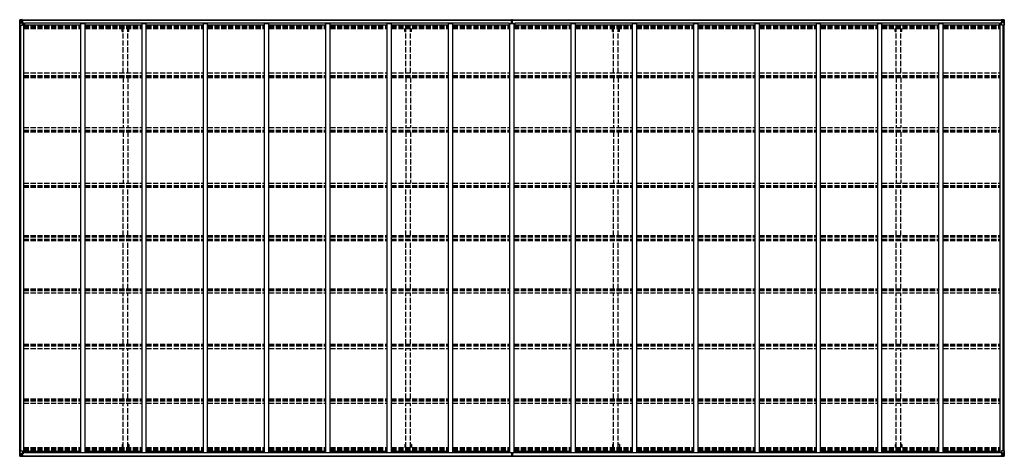
# Model space of a CAD drawing. Units: millimetres. Extents: x 0 to 33640, y 0 to 23760.
# Drawn here: x 12664 to 24164, y 8751 to 13853 of the extents above; entities that cross this region are included whole.
import ezdxf

# ---------------------------------------------------------------- set-up
doc = ezdxf.new("R2010")
doc.units = ezdxf.units.MM
doc.linetypes.add('YHIDDEN_1', pattern=[4, 3, -1])
doc.layers.add('YKK_13', color=4, linetype='Continuous', lineweight=30)
doc.layers.add('YKK_A1', color=4, linetype='Continuous', lineweight=30)

msp = doc.modelspace()

# ---------------------------------------------------------------- linework, layer by layer
at = {"layer": 'YKK_13', "linetype": 'Continuous'}
for p, q in [((12664, 13850), (12664, 13789)), ((12664, 13850), (12664, 13850)), ((12665, 13851), (12674, 13852)), ((12665, 13851), (12665, 13851)), ((12665, 13851), (12665, 13851)), ((12674, 13851), (12666, 13851)), ((12667, 13850), (12667, 13850)), ((12667, 13789), (12667, 13850)), ((12667, 13816), (12672, 13828)), ((12667, 13816), (12674, 13816)), ((12671, 13846), (12668, 13850)), ((12672, 13843), (12674, 13843)), ((12672, 13830), (12672, 13843)), ((12674, 13829), (12672, 13830)), ((12674, 13852), (12686, 13852)), ((12686, 13852), (12674, 13851)), ((12674, 13843), (12686, 13843)), ((12674, 13829), (12686, 13829)), ((12674, 13829), (12674, 13829)), ((12674, 13816), (12698, 13816)), ((12677, 13837), (12677, 13838)), ((12677, 13838), (12678, 13838)), ((12678, 13837), (12677, 13837)), ((12679, 13839), (12679, 13840)), ((12679, 13840), (12680, 13840)), ((12679, 13835), (12679, 13836)), ((12680, 13835), (12679, 13835)), ((12680, 13840), (12680, 13839)), ((12680, 13836), (12680, 13835)), ((12681, 13838), (12682, 13838)), ((12682, 13837), (12681, 13837)), ((12682, 13838), (12682, 13837)), ((12685, 13843), (12686, 13843)), ((12693, 13853), (12686, 13852)), ((12686, 13851), (12693, 13852)), ((12686, 13826), (12686, 13852)), ((12688, 13847), (12686, 13847)), ((12688, 13843), (12686, 13843)), ((12688, 13829), (12686, 13829)), ((12687, 13826), (12697, 13824)), ((12687, 13825), (12687, 13826)), ((12697, 13824), (12687, 13825)), ((12693, 13851), (12688, 13851)), ((12688, 13851), (12688, 13826)), ((12693, 13851), (12688, 13851)), ((12696, 13847), (12688, 13847)), ((12688, 13847), (12688, 13845)), ((12696, 13847), (12688, 13847)), ((12688, 13846), (12688, 13846)), ((12688, 13846), (12696, 13846)), ((12688, 13845), (12688, 13845)), ((12688, 13845), (12688, 13845)), ((12703, 13845), (12688, 13845)), ((12688, 13845), (12688, 13845)), ((12698, 13845), (12688, 13845)), ((12688, 13845), (12692, 13845)), ((12692, 13841), (12688, 13841)), ((12692, 13833), (12688, 13833)), ((12692, 13825), (12692, 13845)), ((12693, 13852), (12693, 13853)), ((12693, 13851), (12693, 13852)), ((12693, 13851), (12693, 13851)), ((12693, 13851), (12693, 13850)), ((12696, 13846), (12696, 13848)), ((12697, 13824), (12697, 13824)), ((12698, 13850), (12700, 13850)), ((12698, 13850), (12698, 13850)), ((12698, 13850), (12698, 13850)), ((12698, 13847), (12703, 13847)), ((12698, 13845), (12698, 13847)), ((12698, 13845), (12698, 13845)), ((12698, 13845), (12704, 13845)), ((12698, 13824), (12702, 13824)), ((12698, 13790), (12698, 13823)), ((12702, 13822), (12698, 13822)), ((12703, 13812), (12698, 13812)), ((12702, 13824), (12702, 13822)), ((12703, 13824), (12702, 13824)), ((12702, 13822), (12703, 13822)), ((12703, 13848), (12703, 13847)), ((12703, 13847), (12704, 13847)), ((12703, 13808), (12703, 13824)), ((12704, 13847), (12704, 13848)), ((12704, 13847), (12704, 13845)), ((12704, 13845), (12704, 13845)), ((24124, 13847), (24124, 13848)), ((24125, 13847), (24124, 13847)), ((24124, 13847), (24124, 13845)), ((24130, 13845), (24124, 13845)), ((24124, 13845), (24124, 13845)), ((24125, 13848), (24125, 13847)), ((24130, 13847), (24125, 13847)), ((24125, 13845), (24140, 13845)), ((24126, 13824), (24127, 13824)), ((24126, 13808), (24126, 13824)), ((24127, 13822), (24126, 13822)), ((24126, 13812), (24130, 13812)), ((24127, 13824), (24127, 13822)), ((24131, 13824), (24127, 13824)), ((24127, 13822), (24130, 13822)), ((24130, 13850), (24129, 13850)), ((24130, 13850), (24131, 13850)), ((24130, 13845), (24130, 13847)), ((24130, 13845), (24140, 13845)), ((24130, 13845), (24130, 13845)), ((24130, 13790), (24130, 13823)), ((24154, 13816), (24130, 13816)), ((24131, 13850), (24131, 13850)), ((24141, 13826), (24131, 13824)), ((24131, 13824), (24141, 13825)), ((24131, 13824), (24131, 13824)), ((24132, 13846), (24132, 13848)), ((24132, 13847), (24140, 13847)), ((24132, 13847), (24140, 13847)), ((24140, 13846), (24132, 13846)), ((24136, 13853), (24142, 13852)), ((24136, 13852), (24136, 13853)), ((24142, 13851), (24136, 13852)), ((24136, 13851), (24136, 13852)), ((24136, 13851), (24141, 13851)), ((24136, 13851), (24141, 13851)), ((24136, 13851), (24136, 13851)), ((24136, 13851), (24136, 13850)), ((24137, 13825), (24137, 13845)), ((24140, 13845), (24137, 13845)), ((24137, 13841), (24141, 13841)), ((24137, 13833), (24141, 13833)), ((24140, 13847), (24140, 13845)), ((24140, 13846), (24141, 13846)), ((24140, 13845), (24140, 13845)), ((24140, 13845), (24140, 13845)), ((24140, 13845), (24140, 13845)), ((24141, 13851), (24141, 13826)), ((24141, 13847), (24142, 13847)), ((24141, 13843), (24142, 13843)), ((24141, 13829), (24142, 13829)), ((24141, 13825), (24141, 13826)), ((24142, 13826), (24142, 13852)), ((24154, 13852), (24142, 13852)), ((24142, 13852), (24154, 13851)), ((24143, 13843), (24142, 13843)), ((24154, 13843), (24142, 13843)), ((24154, 13829), (24142, 13829)), ((24148, 13838), (24147, 13838)), ((24147, 13838), (24147, 13837)), ((24147, 13837), (24148, 13837)), ((24150, 13840), (24149, 13840)), ((24149, 13840), (24149, 13839)), ((24149, 13836), (24149, 13835)), ((24149, 13835), (24150, 13835)), ((24150, 13839), (24150, 13840)), ((24150, 13835), (24150, 13836)), ((24152, 13838), (24151, 13838)), ((24151, 13837), (24152, 13837)), ((24152, 13837), (24152, 13838)), ((24163, 13851), (24154, 13852)), ((24154, 13851), (24162, 13851)), ((24156, 13843), (24154, 13843)), ((24154, 13829), (24156, 13830)), ((24154, 13829), (24154, 13829)), ((24161, 13816), (24154, 13816)), ((24156, 13830), (24156, 13843)), ((24157, 13846), (24160, 13850)), ((24161, 13816), (24157, 13828)), ((24161, 13850), (24161, 13850)), ((24161, 13789), (24161, 13850)), ((24163, 13851), (24163, 13851)), ((24163, 13851), (24163, 13851)), ((24164, 13850), (24164, 13789)), ((24164, 13850), (24164, 13850)), ((12664, 13789), (12667, 13789)), ((12667, 13789), (12697, 13789)), ((24161, 13789), (24131, 13789)), ((24164, 13789), (24161, 13789)), ((12664, 8754), (12664, 8814)), ((12664, 8814), (12667, 8814)), ((12664, 8754), (12664, 8754)), ((12665, 8753), (12674, 8752)), ((12665, 8753), (12665, 8753)), ((12665, 8753), (12665, 8753)), ((12674, 8752), (12666, 8753)), ((12667, 8814), (12697, 8814)), ((12667, 8814), (12667, 8754)), ((12667, 8787), (12674, 8788)), ((12667, 8787), (12672, 8775)), ((12667, 8754), (12667, 8754)), ((12671, 8757), (12668, 8753)), ((12672, 8774), (12672, 8761)), ((12674, 8774), (12672, 8774)), ((12672, 8761), (12674, 8760)), ((12674, 8788), (12698, 8788)), ((12674, 8774), (12686, 8774)), ((12674, 8774), (12674, 8774)), ((12674, 8760), (12686, 8760)), ((12674, 8752), (12686, 8751)), ((12686, 8751), (12674, 8752)), ((12678, 8767), (12677, 8767)), ((12677, 8767), (12677, 8766)), ((12677, 8766), (12678, 8766)), ((12680, 8769), (12679, 8769)), ((12679, 8769), (12679, 8768)), ((12679, 8765), (12679, 8764)), ((12679, 8764), (12680, 8764)), ((12680, 8768), (12680, 8769)), ((12680, 8764), (12680, 8765)), ((12682, 8767), (12681, 8767)), ((12681, 8766), (12682, 8766)), ((12682, 8766), (12682, 8767)), ((12685, 8760), (12686, 8760)), ((12686, 8777), (12686, 8751)), ((12688, 8774), (12686, 8774)), ((12688, 8760), (12686, 8760)), ((12688, 8757), (12686, 8757)), ((12686, 8752), (12693, 8752)), ((12693, 8751), (12686, 8751)), ((12697, 8780), (12687, 8778)), ((12687, 8778), (12697, 8779)), ((12687, 8778), (12687, 8778)), ((12688, 8752), (12688, 8778)), ((12692, 8770), (12688, 8770)), ((12692, 8762), (12688, 8762)), ((12688, 8759), (12692, 8759)), ((12688, 8758), (12688, 8758)), ((12688, 8758), (12688, 8758)), ((12703, 8758), (12688, 8758)), ((12688, 8758), (12688, 8758)), ((12698, 8758), (12688, 8758)), ((12688, 8756), (12688, 8758)), ((12688, 8757), (12688, 8757)), ((12688, 8757), (12696, 8757)), ((12696, 8756), (12688, 8756)), ((12696, 8756), (12688, 8756)), ((12693, 8753), (12688, 8753)), ((12693, 8752), (12688, 8752)), ((12692, 8778), (12692, 8758)), ((12693, 8752), (12693, 8753)), ((12693, 8753), (12693, 8753)), ((12693, 8752), (12693, 8752)), ((12693, 8752), (12693, 8751)), ((12696, 8757), (12696, 8756)), ((12697, 8779), (12697, 8780)), ((12698, 8813), (12698, 8780)), ((12703, 8791), (12698, 8791)), ((12702, 8781), (12698, 8781)), ((12698, 8779), (12702, 8779)), ((12698, 8758), (12698, 8758)), ((12698, 8758), (12704, 8758)), ((12698, 8758), (12698, 8757)), ((12698, 8757), (12703, 8757)), ((12698, 8753), (12700, 8753)), ((12698, 8753), (12698, 8753)), ((12698, 8753), (12698, 8753)), ((12702, 8779), (12702, 8781)), ((12702, 8781), (12703, 8781)), ((12703, 8779), (12702, 8779)), ((12703, 8796), (12703, 8779)), ((12703, 8756), (12703, 8757)), ((12703, 8757), (12704, 8757)), ((12704, 8758), (12704, 8758)), ((12704, 8757), (12704, 8758)), ((12704, 8757), (12704, 8756)), ((24130, 8758), (24124, 8758)), ((24124, 8758), (24124, 8758)), ((24124, 8757), (24124, 8758)), ((24124, 8757), (24124, 8756)), ((24125, 8757), (24124, 8757)), ((24125, 8758), (24140, 8758)), ((24125, 8756), (24125, 8757)), ((24130, 8757), (24125, 8757)), ((24126, 8796), (24126, 8779)), ((24126, 8791), (24130, 8791)), ((24127, 8781), (24126, 8781)), ((24126, 8779), (24127, 8779)), ((24127, 8779), (24127, 8781)), ((24127, 8781), (24130, 8781)), ((24131, 8779), (24127, 8779)), ((24130, 8753), (24129, 8753)), ((24130, 8813), (24130, 8780)), ((24154, 8788), (24130, 8788)), ((24130, 8758), (24140, 8758)), ((24130, 8758), (24130, 8758)), ((24130, 8758), (24130, 8757)), ((24130, 8753), (24131, 8753)), ((24161, 8814), (24131, 8814)), ((24131, 8780), (24141, 8778)), ((24131, 8779), (24131, 8780)), ((24141, 8778), (24131, 8779)), ((24131, 8753), (24131, 8753)), ((24140, 8757), (24132, 8757)), ((24132, 8757), (24132, 8756)), ((24132, 8756), (24140, 8756)), ((24132, 8756), (24140, 8756)), ((24136, 8753), (24141, 8753)), ((24136, 8752), (24136, 8753)), ((24136, 8753), (24136, 8753)), ((24142, 8752), (24136, 8752)), ((24136, 8752), (24136, 8752)), ((24136, 8752), (24141, 8752)), ((24136, 8752), (24136, 8751)), ((24136, 8751), (24142, 8751)), ((24137, 8778), (24137, 8758)), ((24137, 8770), (24141, 8770)), ((24137, 8762), (24141, 8762)), ((24140, 8759), (24137, 8759)), ((24140, 8758), (24140, 8758)), ((24140, 8758), (24140, 8758)), ((24140, 8758), (24140, 8758)), ((24140, 8756), (24140, 8758)), ((24140, 8757), (24141, 8757)), ((24141, 8752), (24141, 8778)), ((24141, 8778), (24141, 8778)), ((24141, 8774), (24142, 8774)), ((24141, 8760), (24142, 8760)), ((24141, 8757), (24142, 8757)), ((24142, 8777), (24142, 8751)), ((24154, 8774), (24142, 8774)), ((24143, 8760), (24142, 8760)), ((24154, 8760), (24142, 8760)), ((24154, 8752), (24142, 8751)), ((24142, 8751), (24154, 8752)), ((24147, 8766), (24147, 8767)), ((24147, 8767), (24148, 8767)), ((24148, 8766), (24147, 8766)), ((24149, 8769), (24150, 8769)), ((24149, 8768), (24149, 8769)), ((24149, 8764), (24149, 8765)), ((24150, 8764), (24149, 8764)), ((24150, 8769), (24150, 8768)), ((24150, 8765), (24150, 8764)), ((24151, 8767), (24152, 8767)), ((24152, 8766), (24151, 8766)), ((24152, 8767), (24152, 8766)), ((24161, 8787), (24154, 8788)), ((24154, 8774), (24154, 8774)), ((24154, 8774), (24156, 8774)), ((24156, 8761), (24154, 8760)), ((24163, 8753), (24154, 8752)), ((24154, 8752), (24162, 8753)), ((24156, 8774), (24156, 8761)), ((24161, 8787), (24157, 8775)), ((24157, 8757), (24160, 8753)), ((24164, 8814), (24161, 8814)), ((24161, 8814), (24161, 8754)), ((24161, 8754), (24161, 8754)), ((24163, 8753), (24163, 8753)), ((24163, 8753), (24163, 8753)), ((24164, 8754), (24164, 8814)), ((24164, 8754), (24164, 8754))]:
    msp.add_line(p, q, dxfattribs=at)
at = {"layer": 'YKK_13'}
for p, q in [((18406, 13821), (18413, 13821)), ((18406, 13820), (18406, 13821)), ((18413, 13820), (18406, 13820)), ((18406, 13819), (18406, 13820)), ((18406, 13819), (18413, 13819)), ((18413, 13819), (18406, 13819)), ((18406, 13819), (18406, 13819)), ((18406, 13808), (18406, 13819)), ((18408, 13852), (18413, 13852)), ((18408, 13849), (18408, 13852)), ((18408, 13847), (18408, 13849)), ((18413, 13849), (18408, 13849)), ((18409, 13846), (18413, 13846)), ((18409, 13844), (18409, 13846)), ((18409, 13844), (18413, 13844)), ((18409, 13841), (18409, 13844)), ((18409, 13841), (18413, 13841)), ((18409, 13832), (18409, 13841)), ((18409, 13832), (18413, 13832)), ((18409, 13821), (18409, 13832)), ((18413, 13852), (18415, 13852)), ((18413, 13846), (18413, 13849)), ((18415, 13849), (18413, 13849)), ((18413, 13846), (18413, 13835)), ((18413, 13835), (18416, 13835)), ((18413, 13828), (18413, 13835)), ((18413, 13828), (18416, 13828)), ((18413, 13819), (18413, 13828)), ((18413, 13819), (18416, 13819)), ((18413, 13812), (18413, 13819)), ((18413, 13812), (18416, 13812)), ((18413, 13812), (18413, 13808)), ((18415, 13852), (18421, 13852)), ((18415, 13852), (18415, 13849)), ((18421, 13849), (18415, 13849)), ((18416, 13846), (18420, 13846)), ((18416, 13846), (18416, 13835)), ((18416, 13844), (18420, 13844)), ((18416, 13841), (18420, 13841)), ((18416, 13828), (18416, 13835)), ((18416, 13832), (18420, 13832)), ((18416, 13819), (18416, 13828)), ((18416, 13821), (18423, 13821)), ((18423, 13820), (18416, 13820)), ((18416, 13812), (18416, 13819)), ((18416, 13819), (18423, 13819)), ((18423, 13819), (18416, 13819)), ((18416, 13812), (18416, 13808)), ((18420, 13844), (18420, 13846)), ((18420, 13841), (18420, 13844)), ((18420, 13832), (18420, 13841)), ((18420, 13821), (18420, 13832)), ((18421, 13852), (18421, 13849)), ((18421, 13847), (18421, 13849)), ((18423, 13821), (18423, 13820)), ((18423, 13819), (18423, 13820)), ((18423, 13819), (18423, 13819)), ((18423, 13808), (18423, 13819)), ((18406, 8796), (18406, 8785)), ((18413, 8785), (18406, 8785)), ((18406, 8785), (18406, 8784)), ((18413, 8783), (18406, 8784)), ((18406, 8784), (18406, 8783)), ((18406, 8784), (18413, 8784)), ((18406, 8784), (18406, 8784)), ((18406, 8783), (18413, 8783)), ((18408, 8756), (18408, 8755)), ((18413, 8755), (18408, 8755)), ((18408, 8755), (18408, 8752)), ((18408, 8752), (18412, 8752)), ((18409, 8783), (18409, 8771)), ((18409, 8771), (18413, 8771)), ((18409, 8771), (18409, 8763)), ((18409, 8763), (18409, 8759)), ((18409, 8763), (18413, 8763)), ((18409, 8759), (18413, 8759)), ((18409, 8759), (18409, 8757)), ((18409, 8757), (18413, 8757)), ((18412, 8752), (18414, 8752)), ((18413, 8792), (18413, 8796)), ((18413, 8792), (18416, 8792)), ((18413, 8792), (18413, 8785)), ((18413, 8785), (18416, 8785)), ((18413, 8785), (18413, 8775)), ((18413, 8775), (18416, 8775)), ((18413, 8775), (18413, 8768)), ((18413, 8768), (18416, 8768)), ((18413, 8757), (18413, 8768)), ((18413, 8757), (18413, 8755)), ((18414, 8755), (18413, 8755)), ((18421, 8755), (18414, 8755)), ((18414, 8752), (18414, 8755)), ((18414, 8752), (18421, 8752)), ((18416, 8792), (18416, 8796)), ((18416, 8792), (18416, 8785)), ((18416, 8785), (18416, 8775)), ((18423, 8785), (18416, 8785)), ((18416, 8784), (18423, 8784)), ((18423, 8784), (18416, 8783)), ((18416, 8783), (18423, 8783)), ((18416, 8775), (18416, 8768)), ((18416, 8771), (18420, 8771)), ((18416, 8757), (18416, 8768)), ((18416, 8763), (18420, 8763)), ((18416, 8759), (18420, 8759)), ((18416, 8757), (18420, 8757)), ((18420, 8783), (18420, 8771)), ((18420, 8771), (18420, 8763)), ((18420, 8763), (18420, 8759)), ((18420, 8759), (18420, 8757)), ((18421, 8756), (18421, 8755)), ((18421, 8752), (18421, 8755)), ((18423, 8796), (18423, 8785)), ((18423, 8784), (18423, 8785)), ((18423, 8784), (18423, 8784)), ((18423, 8783), (18423, 8784))]:
    msp.add_line(p, q, dxfattribs=at)
at = {"layer": 'YKK_13', "linetype": 'Continuous'}
for centre in [(12679, 13837), (24149, 13837), (12679, 8766), (24149, 8766)]:
    msp.add_circle(centre, 5.3, dxfattribs=at)
for centre, radius, start, end in [((12665, 13850), 0.999, 93.4424, 179.9508), ((12665, 13850), 1, 93.5002, 180.0008), ((12665, 13850), 0.999, 93.4424, 179.9508), ((12666, 13864), 12.7, 269.2447, 275.1031), ((12668, 13850), 1.28, 131.1783, 182.459), ((12678, 13839), 0.96, 270, 0), ((12678, 13836), 0.96, 0, 90), ((12681, 13839), 0.96, 180, 270), ((12681, 13836), 0.96, 90, 180), ((12687, 13827), 0.937, 182.3221, 263.2677), ((12687, 13826), 0.937, 182.3221, 263.2677), ((12688, 13848), 0.5, 180.0011, 270.0011), ((12688, 13848), 0.5, 179.998, 269.9969), ((12688, 13845), 0.513, 91.8803, 181.0471), ((12688, 13845), 0.5, 90.529, 180.0446), ((12697, 13823), 0.937, 2.3221, 83.2677), ((12697, 13823), 0.937, 2.3221, 83.2677), ((12703, 13853), 7.69, 268.97, 276.4343), ((24125, 13853), 7.69, 263.5657, 271.03), ((24131, 13823), 0.937, 96.7323, 177.6779), ((24131, 13823), 0.937, 96.7323, 177.6779), ((24140, 13848), 0.5, 269.9989, 359.9989), ((24140, 13848), 0.5, 270.0031, 0.002), ((24140, 13845), 0.513, 358.9529, 88.1197), ((24140, 13845), 0.5, 359.9554, 89.471), ((24141, 13827), 0.937, 276.7323, 357.6779), ((24141, 13826), 0.937, 276.7323, 357.6779), ((24148, 13839), 0.96, 270, 0), ((24148, 13836), 0.96, 0, 90), ((24151, 13839), 0.96, 180, 270), ((24151, 13836), 0.96, 90, 180), ((24160, 13850), 1.28, 357.541, 48.8217), ((24162, 13864), 12.7, 264.8969, 270.7553), ((24163, 13850), 0.999, 0.0492, 86.5576), ((24163, 13850), 1, 359.9992, 86.4998), ((24163, 13850), 0.999, 0.0492, 86.5576), ((12697, 13790), 1, 270, 0), ((24131, 13790), 1, 180, 270), ((12665, 8754), 0.999, 180.0492, 266.5576), ((12665, 8754), 1, 179.9992, 266.4998), ((12665, 8754), 0.999, 180.0492, 266.5576), ((12666, 8740), 12.7, 84.8969, 90.7553), ((12668, 8754), 1.28, 177.541, 228.8217), ((12678, 8768), 0.96, 270, 0), ((12678, 8765), 0.96, 0, 90), ((12681, 8768), 0.96, 180, 270), ((12681, 8765), 0.96, 90, 180), ((12687, 8777), 0.937, 96.7323, 177.6779), ((12687, 8777), 0.937, 96.7323, 177.6779), ((12688, 8759), 0.513, 178.9529, 268.1197), ((12688, 8759), 0.5, 179.9554, 269.471), ((12688, 8756), 0.5, 89.9989, 179.9989), ((12688, 8756), 0.5, 90.0031, 180.002), ((12697, 8813), 1, 0, 90), ((12697, 8781), 0.937, 276.7323, 357.6779), ((12697, 8780), 0.937, 276.7323, 357.6779), ((12703, 8751), 7.69, 83.5657, 91.03), ((24125, 8751), 7.69, 88.97, 96.4343), ((24131, 8813), 1, 90, 180), ((24131, 8781), 0.937, 182.3221, 263.2677), ((24131, 8780), 0.937, 182.3221, 263.2677), ((24140, 8759), 0.513, 271.8803, 1.0471), ((24140, 8759), 0.5, 270.529, 0.0446), ((24140, 8756), 0.5, 0.0011, 90.0011), ((24140, 8756), 0.5, 359.998, 89.9969), ((24141, 8777), 0.937, 2.3221, 83.2677), ((24141, 8777), 0.937, 2.3221, 83.2677), ((24148, 8768), 0.96, 270, 0), ((24148, 8765), 0.96, 0, 90), ((24151, 8768), 0.96, 180, 270), ((24151, 8765), 0.96, 90, 180), ((24160, 8754), 1.28, 311.1783, 2.459), ((24162, 8740), 12.7, 89.2447, 95.1031), ((24163, 8754), 0.999, 273.4424, 359.9508), ((24163, 8754), 1, 273.5002, 0.0008), ((24163, 8754), 0.999, 273.4424, 359.9508)]:
    msp.add_arc(centre, radius, start, end, dxfattribs=at)
at = {"layer": 'YKK_13'}
for centre, start, end in [((18409, 13847), 180, 270), ((18420, 13847), 270, 0), ((18409, 8756), 90, 180), ((18420, 8756), 0, 90)]:
    msp.add_arc(centre, 1, start, end, dxfattribs=at)
at = {"layer": 'YKK_13', "linetype": 'Continuous', "extrusion": (0, 0, -1)}
for centre, major_axis, ratio, start_param, end_param in [((12667, 13851), (2, 0.12), 0.060933, 2.071256, 3.14534), ((12866, 13863), (201, 12), 0.060933, 3.14534, 3.145839), ((12667, 13848), (-0.02, 3), 0.466854, 0.125683, 0.759696), ((12668, 13819), (0.85, 2.32), 0.403757, 3.00878, 3.974439), ((12669, 13843), (0.03, 5), 0.573921, 0.767272, 1.551125), ((12670, 13830), (0, 3), 0.468246, 1.577288, 2.012794), ((12592, 13843), (81.7, 0), 0.061163, 6.282413, 6.283185), ((24236, 8760), (-81.7, 0), 0.061163, 6.282413, 6.283185), ((24158, 8774), (0, -3), 0.468246, 1.577288, 2.012794), ((24159, 8761), (-0.03, -5), 0.573921, 0.767272, 1.551125), ((24161, 8756), (0.02, -3), 0.466854, 0.125683, 0.759696), ((24160, 8785), (-0.85, -2.32), 0.403757, 3.00878, 3.974439), ((24161, 8752), (-2, -0.12), 0.060933, 2.071256, 3.14534), ((23962, 8740), (-201, -12), 0.060933, 3.14534, 3.145839)]:
    msp.add_ellipse(centre, major_axis=major_axis, ratio=ratio, start_param=start_param, end_param=end_param, dxfattribs=at)
at = {"layer": 'YKK_13'}
for centre, major_axis, ratio, start_param, end_param in [((18413, 13849), (0.18, -2.99), 0.008711, 3.141593, 4.711324), ((18241, 13838), (172, 11), 0.017422, 6.282119, 6.283185)]:
    msp.add_ellipse(centre, major_axis=major_axis, ratio=ratio, start_param=start_param, end_param=end_param, dxfattribs=at)
at = {"layer": 'YKK_13', "linetype": 'Continuous'}
for centre, major_axis, ratio, start_param, end_param in [((24236, 13843), (-81.7, 0), 0.061163, 6.282413, 6.283185), ((24159, 13843), (-0.03, 5), 0.573921, 0.767272, 1.551125), ((24158, 13830), (0, 3), 0.468246, 1.577288, 2.012794), ((24161, 13848), (0.02, 3), 0.466854, 0.125683, 0.759696), ((24160, 13819), (-0.85, 2.32), 0.403757, 3.00878, 3.974439), ((24161, 13851), (-2, 0.12), 0.060933, 2.071256, 3.14534), ((23962, 13863), (-201, 12), 0.060933, 3.14534, 3.145839), ((12667, 8752), (2, -0.12), 0.060933, 2.071256, 3.14534), ((12866, 8740), (201, -12), 0.060933, 3.14534, 3.145839), ((12668, 8785), (0.85, -2.32), 0.403757, 3.00878, 3.974439), ((12667, 8756), (-0.02, -3), 0.466854, 0.125683, 0.759696), ((12669, 8761), (0.03, -5), 0.573921, 0.767272, 1.551125), ((12670, 8774), (0, -3), 0.468246, 1.577288, 2.012794), ((12592, 8760), (81.7, 0), 0.061163, 6.282413, 6.283185)]:
    msp.add_ellipse(centre, major_axis=major_axis, ratio=ratio, start_param=start_param, end_param=end_param, dxfattribs=at)
at = {"layer": 'YKK_13', "extrusion": (0, 0, -1)}
for centre, major_axis, ratio, start_param, end_param in [((18413, 8755), (0.18, 2.99), 0.008711, 3.141593, 4.711324), ((18241, 8765), (172, -11), 0.017422, 6.282119, 6.283185)]:
    msp.add_ellipse(centre, major_axis=major_axis, ratio=ratio, start_param=start_param, end_param=end_param, dxfattribs=at)
at = {"layer": 'YKK_A1'}
for p, q in [((12688, 13850), (18408, 13850)), ((12688, 13848), (18408, 13848)), ((12711, 13808), (12698, 13808)), ((12711, 8796), (12711, 13808)), ((18380, 13811), (12720, 13811)), ((12720, 13811), (12720, 13793)), ((13377, 8796), (13377, 13808)), ((13377, 13808), (13427, 13808)), ((13427, 8796), (13427, 13808)), ((14093, 8796), (14093, 13808)), ((14093, 13808), (14143, 13808)), ((14143, 8796), (14143, 13808)), ((14809, 8796), (14809, 13808)), ((14809, 13808), (14859, 13808)), ((14859, 8796), (14859, 13808)), ((15525, 8796), (15525, 13808)), ((15525, 13808), (15575, 13808)), ((15575, 8796), (15575, 13808)), ((16241, 8796), (16241, 13808)), ((16241, 13808), (16291, 13808)), ((16291, 8796), (16291, 13808)), ((16957, 8796), (16957, 13808)), ((16957, 13808), (17007, 13808)), ((17007, 8796), (17007, 13808)), ((17673, 8796), (17673, 13808)), ((17673, 13808), (17723, 13808)), ((17723, 8796), (17723, 13808)), ((18380, 13811), (18380, 13793)), ((18389, 8796), (18389, 13808)), ((18389, 13808), (18439, 13808)), ((18421, 13850), (24141, 13850)), ((18421, 13848), (24141, 13848)), ((18439, 8796), (18439, 13808)), ((18448, 13811), (18448, 13793)), ((24108, 13811), (18448, 13811)), ((19105, 8796), (19105, 13808)), ((19105, 13808), (19155, 13808)), ((19155, 8796), (19155, 13808)), ((19821, 8796), (19821, 13808)), ((19821, 13808), (19871, 13808)), ((19871, 8796), (19871, 13808)), ((20537, 8796), (20537, 13808)), ((20537, 13808), (20587, 13808)), ((20587, 8796), (20587, 13808)), ((21253, 8796), (21253, 13808)), ((21253, 13808), (21303, 13808)), ((21303, 8796), (21303, 13808)), ((21969, 8796), (21969, 13808)), ((21969, 13808), (22019, 13808)), ((22019, 8796), (22019, 13808)), ((22685, 8796), (22685, 13808)), ((22685, 13808), (22735, 13808)), ((22735, 8796), (22735, 13808)), ((23401, 8796), (23401, 13808)), ((23401, 13808), (23451, 13808)), ((23451, 8796), (23451, 13808)), ((24108, 13811), (24108, 13793)), ((24117, 8796), (24117, 13808)), ((24130, 13808), (24117, 13808)), ((12666, 8814), (12666, 13789)), ((12676, 8814), (12676, 13789)), ((12711, 13793), (13377, 13793)), ((13427, 13793), (14093, 13793)), ((14143, 13793), (14809, 13793)), ((14859, 13793), (15525, 13793)), ((15575, 13793), (16241, 13793)), ((16291, 13793), (16957, 13793)), ((17007, 13793), (17673, 13793)), ((17723, 13793), (18389, 13793)), ((18439, 13793), (19105, 13793)), ((19155, 13793), (19821, 13793)), ((19871, 13793), (20537, 13793)), ((20587, 13793), (21253, 13793)), ((21303, 13793), (21969, 13793)), ((22019, 13793), (22685, 13793)), ((22735, 13793), (23401, 13793)), ((23451, 13793), (24117, 13793)), ((24152, 8814), (24152, 13789)), ((24162, 8816), (24162, 13788)), ((12688, 8756), (18408, 8756)), ((12688, 8753), (18408, 8753)), ((12711, 8796), (12698, 8796)), ((12711, 8811), (13377, 8811)), ((12720, 8792), (12720, 8811)), ((18380, 8792), (12720, 8792)), ((13377, 8796), (13427, 8796)), ((13427, 8811), (14093, 8811)), ((14093, 8796), (14143, 8796)), ((14143, 8811), (14809, 8811)), ((14809, 8796), (14859, 8796)), ((14859, 8811), (15525, 8811)), ((15525, 8796), (15575, 8796)), ((15575, 8811), (16241, 8811)), ((16241, 8796), (16291, 8796)), ((16291, 8811), (16957, 8811)), ((16957, 8796), (17007, 8796)), ((17007, 8811), (17673, 8811)), ((17673, 8796), (17723, 8796)), ((17723, 8811), (18389, 8811)), ((18380, 8792), (18380, 8811)), ((18389, 8796), (18439, 8796)), ((18421, 8756), (24141, 8756)), ((18421, 8753), (24141, 8753)), ((18439, 8811), (19105, 8811)), ((18448, 8792), (18448, 8811)), ((24108, 8792), (18448, 8792)), ((19105, 8796), (19155, 8796)), ((19155, 8811), (19821, 8811)), ((19821, 8796), (19871, 8796)), ((19871, 8811), (20537, 8811)), ((20537, 8796), (20587, 8796)), ((20587, 8811), (21253, 8811)), ((21253, 8796), (21303, 8796)), ((21303, 8811), (21969, 8811)), ((21969, 8796), (22019, 8796)), ((22019, 8811), (22685, 8811)), ((22685, 8796), (22735, 8796)), ((22735, 8811), (23401, 8811)), ((23401, 8796), (23451, 8796)), ((23451, 8811), (24117, 8811)), ((24108, 8792), (24108, 8811)), ((24130, 8796), (24117, 8796))]:
    msp.add_line(p, q, dxfattribs=at)
at = {"layer": 'YKK_A1', "linetype": 'YHIDDEN_1', "ltscale": 20}
for p, q in [((12711, 13777), (13377, 13777)), ((12711, 13773), (13377, 13773)), ((12711, 13762), (13377, 13762)), ((12711, 13749), (13377, 13749)), ((13427, 13777), (14093, 13777)), ((13427, 13773), (14093, 13773)), ((13427, 13762), (14093, 13762)), ((13427, 13749), (14093, 13749)), ((13861, 13716), (13861, 13749)), ((13861, 13716), (13873, 13716)), ((13873, 13231), (13873, 13749)), ((13928, 13231), (13928, 13749)), ((13940, 13716), (13928, 13716)), ((13940, 13716), (13940, 13749)), ((14143, 13777), (14809, 13777)), ((14143, 13773), (14809, 13773)), ((14143, 13762), (14809, 13762)), ((14143, 13749), (14809, 13749)), ((14859, 13777), (15525, 13777)), ((14859, 13773), (15525, 13773)), ((14859, 13762), (15525, 13762)), ((14859, 13749), (15525, 13749)), ((15575, 13777), (16241, 13777)), ((15575, 13773), (16241, 13773)), ((15575, 13762), (16241, 13762)), ((15575, 13749), (16241, 13749)), ((16291, 13777), (16957, 13777)), ((16291, 13773), (16957, 13773)), ((16291, 13762), (16957, 13762)), ((16291, 13749), (16957, 13749)), ((17007, 13777), (17673, 13777)), ((17007, 13773), (17673, 13773)), ((17007, 13762), (17673, 13762)), ((17007, 13749), (17673, 13749)), ((17161, 13716), (17161, 13749)), ((17161, 13716), (17173, 13716)), ((17173, 13231), (17173, 13749)), ((17228, 13231), (17228, 13749)), ((17240, 13716), (17228, 13716)), ((17240, 13716), (17240, 13749)), ((17723, 13777), (18389, 13777)), ((17723, 13773), (18389, 13773)), ((17723, 13762), (18389, 13762)), ((17723, 13749), (18389, 13749)), ((18439, 13777), (19105, 13777)), ((18439, 13773), (19105, 13773)), ((18439, 13762), (19105, 13762)), ((18439, 13749), (19105, 13749)), ((19155, 13777), (19821, 13777)), ((19155, 13773), (19821, 13773)), ((19155, 13762), (19821, 13762)), ((19155, 13749), (19821, 13749)), ((19589, 13716), (19589, 13749)), ((19589, 13716), (19601, 13716)), ((19601, 13231), (19601, 13749)), ((19656, 13231), (19656, 13749)), ((19668, 13716), (19656, 13716)), ((19668, 13716), (19668, 13749)), ((19871, 13777), (20537, 13777)), ((19871, 13773), (20537, 13773)), ((19871, 13762), (20537, 13762)), ((19871, 13749), (20537, 13749)), ((20587, 13777), (21253, 13777)), ((20587, 13773), (21253, 13773)), ((20587, 13762), (21253, 13762)), ((20587, 13749), (21253, 13749)), ((21303, 13777), (21969, 13777)), ((21303, 13773), (21969, 13773)), ((21303, 13762), (21969, 13762)), ((21303, 13749), (21969, 13749)), ((22019, 13777), (22685, 13777)), ((22019, 13773), (22685, 13773)), ((22019, 13762), (22685, 13762)), ((22019, 13749), (22685, 13749)), ((22735, 13777), (23401, 13777)), ((22735, 13773), (23401, 13773)), ((22735, 13762), (23401, 13762)), ((22735, 13749), (23401, 13749)), ((22889, 13716), (22889, 13749)), ((22889, 13716), (22901, 13716)), ((22901, 13231), (22901, 13749)), ((22956, 13231), (22956, 13749)), ((22968, 13716), (22956, 13716)), ((22968, 13716), (22968, 13749)), ((23451, 13777), (24117, 13777)), ((23451, 13773), (24117, 13773)), ((23451, 13762), (24117, 13762)), ((23451, 13749), (24117, 13749)), ((12711, 13231), (13377, 13231)), ((13427, 13231), (14093, 13231)), ((14143, 13231), (14809, 13231)), ((14859, 13231), (15525, 13231)), ((15575, 13231), (16241, 13231)), ((16291, 13231), (16957, 13231)), ((17007, 13231), (17673, 13231)), ((17723, 13231), (18389, 13231)), ((18439, 13231), (19105, 13231)), ((19155, 13231), (19821, 13231)), ((19871, 13231), (20537, 13231)), ((20587, 13231), (21253, 13231)), ((21303, 13231), (21969, 13231)), ((22019, 13231), (22685, 13231)), ((22735, 13231), (23401, 13231)), ((23451, 13231), (24117, 13231)), ((12711, 13202), (13377, 13202)), ((12711, 13192), (13377, 13192)), ((12711, 13179), (13377, 13179)), ((13427, 13202), (14093, 13202)), ((13427, 13192), (14093, 13192)), ((13427, 13179), (14093, 13179)), ((13873, 13179), (13873, 12592)), ((13928, 13179), (13928, 12592)), ((14143, 13202), (14809, 13202)), ((14143, 13192), (14809, 13192)), ((14143, 13179), (14809, 13179)), ((14859, 13202), (15525, 13202)), ((14859, 13192), (15525, 13192)), ((14859, 13179), (15525, 13179)), ((15575, 13202), (16241, 13202)), ((15575, 13192), (16241, 13192)), ((15575, 13179), (16241, 13179)), ((16291, 13202), (16957, 13202)), ((16291, 13192), (16957, 13192)), ((16291, 13179), (16957, 13179)), ((17007, 13202), (17673, 13202)), ((17007, 13192), (17673, 13192)), ((17007, 13179), (17673, 13179)), ((17173, 13179), (17173, 12592)), ((17228, 13179), (17228, 12592)), ((17723, 13202), (18389, 13202)), ((17723, 13192), (18389, 13192)), ((17723, 13179), (18389, 13179)), ((18439, 13202), (19105, 13202)), ((18439, 13192), (19105, 13192)), ((18439, 13179), (19105, 13179)), ((19155, 13202), (19821, 13202)), ((19155, 13192), (19821, 13192)), ((19155, 13179), (19821, 13179)), ((19601, 13179), (19601, 12592)), ((19656, 13179), (19656, 12592)), ((19871, 13202), (20537, 13202)), ((19871, 13192), (20537, 13192)), ((19871, 13179), (20537, 13179)), ((20587, 13202), (21253, 13202)), ((20587, 13192), (21253, 13192)), ((20587, 13179), (21253, 13179)), ((21303, 13202), (21969, 13202)), ((21303, 13192), (21969, 13192)), ((21303, 13179), (21969, 13179)), ((22019, 13202), (22685, 13202)), ((22019, 13192), (22685, 13192)), ((22019, 13179), (22685, 13179)), ((22735, 13202), (23401, 13202)), ((22735, 13192), (23401, 13192)), ((22735, 13179), (23401, 13179)), ((22901, 13179), (22901, 12592)), ((22956, 13179), (22956, 12592)), ((23451, 13202), (24117, 13202)), ((23451, 13192), (24117, 13192)), ((23451, 13179), (24117, 13179)), ((12711, 12592), (13377, 12592)), ((12711, 12563), (13377, 12563)), ((12711, 12555), (13377, 12555)), ((12711, 12542), (13377, 12542)), ((13427, 12592), (14093, 12592)), ((13427, 12563), (14093, 12563)), ((13427, 12555), (14093, 12555)), ((13427, 12542), (14093, 12542)), ((13873, 12542), (13873, 11944)), ((13928, 12542), (13928, 11944)), ((14143, 12592), (14809, 12592)), ((14143, 12563), (14809, 12563)), ((14143, 12555), (14809, 12555)), ((14143, 12542), (14809, 12542)), ((14859, 12592), (15525, 12592)), ((14859, 12563), (15525, 12563)), ((14859, 12555), (15525, 12555)), ((14859, 12542), (15525, 12542)), ((15575, 12592), (16241, 12592)), ((15575, 12563), (16241, 12563)), ((15575, 12555), (16241, 12555)), ((15575, 12542), (16241, 12542)), ((16291, 12592), (16957, 12592)), ((16291, 12563), (16957, 12563)), ((16291, 12555), (16957, 12555)), ((16291, 12542), (16957, 12542)), ((17007, 12592), (17673, 12592)), ((17007, 12563), (17673, 12563)), ((17007, 12555), (17673, 12555)), ((17007, 12542), (17673, 12542)), ((17173, 12542), (17173, 11944)), ((17228, 12542), (17228, 11944)), ((17723, 12592), (18389, 12592)), ((17723, 12563), (18389, 12563)), ((17723, 12555), (18389, 12555)), ((17723, 12542), (18389, 12542)), ((18439, 12592), (19105, 12592)), ((18439, 12563), (19105, 12563)), ((18439, 12555), (19105, 12555)), ((18439, 12542), (19105, 12542)), ((19155, 12592), (19821, 12592)), ((19155, 12563), (19821, 12563)), ((19155, 12555), (19821, 12555)), ((19155, 12542), (19821, 12542)), ((19601, 12542), (19601, 11944)), ((19656, 12542), (19656, 11944)), ((19871, 12592), (20537, 12592)), ((19871, 12563), (20537, 12563)), ((19871, 12555), (20537, 12555)), ((19871, 12542), (20537, 12542)), ((20587, 12592), (21253, 12592)), ((20587, 12563), (21253, 12563)), ((20587, 12555), (21253, 12555)), ((20587, 12542), (21253, 12542)), ((21303, 12592), (21969, 12592)), ((21303, 12563), (21969, 12563)), ((21303, 12555), (21969, 12555)), ((21303, 12542), (21969, 12542)), ((22019, 12592), (22685, 12592)), ((22019, 12563), (22685, 12563)), ((22019, 12555), (22685, 12555)), ((22019, 12542), (22685, 12542)), ((22735, 12592), (23401, 12592)), ((22735, 12563), (23401, 12563)), ((22735, 12555), (23401, 12555)), ((22735, 12542), (23401, 12542)), ((22901, 12542), (22901, 11944)), ((22956, 12542), (22956, 11944)), ((23451, 12592), (24117, 12592)), ((23451, 12563), (24117, 12563)), ((23451, 12555), (24117, 12555)), ((23451, 12542), (24117, 12542)), ((12711, 11944), (13377, 11944)), ((12711, 11914), (13377, 11914)), ((12711, 11910), (13377, 11910)), ((12711, 11897), (13377, 11897)), ((13427, 11944), (14093, 11944)), ((13427, 11914), (14093, 11914)), ((13427, 11910), (14093, 11910)), ((13427, 11897), (14093, 11897)), ((13873, 11330), (13873, 11897)), ((13928, 11330), (13928, 11897)), ((14143, 11944), (14809, 11944)), ((14143, 11914), (14809, 11914)), ((14143, 11910), (14809, 11910)), ((14143, 11897), (14809, 11897)), ((14859, 11944), (15525, 11944)), ((14859, 11914), (15525, 11914)), ((14859, 11910), (15525, 11910)), ((14859, 11897), (15525, 11897)), ((15575, 11944), (16241, 11944)), ((15575, 11914), (16241, 11914)), ((15575, 11910), (16241, 11910)), ((15575, 11897), (16241, 11897)), ((16291, 11944), (16957, 11944)), ((16291, 11914), (16957, 11914)), ((16291, 11910), (16957, 11910)), ((16291, 11897), (16957, 11897)), ((17007, 11944), (17673, 11944)), ((17007, 11914), (17673, 11914)), ((17007, 11910), (17673, 11910)), ((17007, 11897), (17673, 11897)), ((17173, 11330), (17173, 11897)), ((17228, 11330), (17228, 11897)), ((17723, 11944), (18389, 11944)), ((17723, 11914), (18389, 11914)), ((17723, 11910), (18389, 11910)), ((17723, 11897), (18389, 11897)), ((18439, 11944), (19105, 11944)), ((18439, 11914), (19105, 11914)), ((18439, 11910), (19105, 11910)), ((18439, 11897), (19105, 11897)), ((19155, 11944), (19821, 11944)), ((19155, 11914), (19821, 11914)), ((19155, 11910), (19821, 11910)), ((19155, 11897), (19821, 11897)), ((19601, 11330), (19601, 11897)), ((19656, 11330), (19656, 11897)), ((19871, 11944), (20537, 11944)), ((19871, 11914), (20537, 11914)), ((19871, 11910), (20537, 11910)), ((19871, 11897), (20537, 11897)), ((20587, 11944), (21253, 11944)), ((20587, 11914), (21253, 11914)), ((20587, 11910), (21253, 11910)), ((20587, 11897), (21253, 11897)), ((21303, 11944), (21969, 11944)), ((21303, 11914), (21969, 11914)), ((21303, 11910), (21969, 11910)), ((21303, 11897), (21969, 11897)), ((22019, 11944), (22685, 11944)), ((22019, 11914), (22685, 11914)), ((22019, 11910), (22685, 11910)), ((22019, 11897), (22685, 11897)), ((22735, 11944), (23401, 11944)), ((22735, 11914), (23401, 11914)), ((22735, 11910), (23401, 11910)), ((22735, 11897), (23401, 11897)), ((22901, 11330), (22901, 11897)), ((22956, 11330), (22956, 11897)), ((23451, 11944), (24117, 11944)), ((23451, 11914), (24117, 11914)), ((23451, 11910), (24117, 11910)), ((23451, 11897), (24117, 11897)), ((12711, 11330), (13377, 11330)), ((12711, 11317), (13377, 11317)), ((12711, 11287), (13377, 11287)), ((12711, 11274), (13377, 11274)), ((13427, 11330), (14093, 11330)), ((13427, 11317), (14093, 11317)), ((13427, 11287), (14093, 11287)), ((13427, 11274), (14093, 11274)), ((13873, 10706), (13873, 11274)), ((13928, 10706), (13928, 11274)), ((14143, 11330), (14809, 11330)), ((14143, 11317), (14809, 11317)), ((14143, 11287), (14809, 11287)), ((14143, 11274), (14809, 11274)), ((14859, 11330), (15525, 11330)), ((14859, 11317), (15525, 11317)), ((14859, 11287), (15525, 11287)), ((14859, 11274), (15525, 11274)), ((15575, 11330), (16241, 11330)), ((15575, 11317), (16241, 11317)), ((15575, 11287), (16241, 11287)), ((15575, 11274), (16241, 11274)), ((16291, 11330), (16957, 11330)), ((16291, 11317), (16957, 11317)), ((16291, 11287), (16957, 11287)), ((16291, 11274), (16957, 11274)), ((17007, 11330), (17673, 11330)), ((17007, 11317), (17673, 11317)), ((17007, 11287), (17673, 11287)), ((17007, 11274), (17673, 11274)), ((17173, 10706), (17173, 11274)), ((17228, 10706), (17228, 11274)), ((17723, 11330), (18389, 11330)), ((17723, 11317), (18389, 11317)), ((17723, 11287), (18389, 11287)), ((17723, 11274), (18389, 11274)), ((18439, 11330), (19105, 11330)), ((18439, 11317), (19105, 11317)), ((18439, 11287), (19105, 11287)), ((18439, 11274), (19105, 11274)), ((19155, 11330), (19821, 11330)), ((19155, 11317), (19821, 11317)), ((19155, 11287), (19821, 11287)), ((19155, 11274), (19821, 11274)), ((19601, 10706), (19601, 11274)), ((19656, 10706), (19656, 11274)), ((19871, 11330), (20537, 11330)), ((19871, 11317), (20537, 11317)), ((19871, 11287), (20537, 11287)), ((19871, 11274), (20537, 11274)), ((20587, 11330), (21253, 11330)), ((20587, 11317), (21253, 11317)), ((20587, 11287), (21253, 11287)), ((20587, 11274), (21253, 11274)), ((21303, 11330), (21969, 11330)), ((21303, 11317), (21969, 11317)), ((21303, 11287), (21969, 11287)), ((21303, 11274), (21969, 11274)), ((22019, 11330), (22685, 11330)), ((22019, 11317), (22685, 11317)), ((22019, 11287), (22685, 11287)), ((22019, 11274), (22685, 11274)), ((22735, 11330), (23401, 11330)), ((22735, 11317), (23401, 11317)), ((22735, 11287), (23401, 11287)), ((22735, 11274), (23401, 11274)), ((22901, 10706), (22901, 11274)), ((22956, 10706), (22956, 11274)), ((23451, 11330), (24117, 11330)), ((23451, 11317), (24117, 11317)), ((23451, 11287), (24117, 11287)), ((23451, 11274), (24117, 11274)), ((12711, 10706), (13377, 10706)), ((13427, 10706), (14093, 10706)), ((14143, 10706), (14809, 10706)), ((14859, 10706), (15525, 10706)), ((15575, 10706), (16241, 10706)), ((16291, 10706), (16957, 10706)), ((17007, 10706), (17673, 10706)), ((17723, 10706), (18389, 10706)), ((18439, 10706), (19105, 10706)), ((19155, 10706), (19821, 10706)), ((19871, 10706), (20537, 10706)), ((20587, 10706), (21253, 10706)), ((21303, 10706), (21969, 10706)), ((22019, 10706), (22685, 10706)), ((22735, 10706), (23401, 10706)), ((23451, 10706), (24117, 10706)), ((12711, 10693), (13377, 10693)), ((12711, 10689), (13377, 10689)), ((12711, 10660), (13377, 10660)), ((13427, 10693), (14093, 10693)), ((13427, 10689), (14093, 10689)), ((13427, 10660), (14093, 10660)), ((13873, 10061), (13873, 10660)), ((13928, 10061), (13928, 10660)), ((14143, 10693), (14809, 10693)), ((14143, 10689), (14809, 10689)), ((14143, 10660), (14809, 10660)), ((14859, 10693), (15525, 10693)), ((14859, 10689), (15525, 10689)), ((14859, 10660), (15525, 10660)), ((15575, 10693), (16241, 10693)), ((15575, 10689), (16241, 10689)), ((15575, 10660), (16241, 10660)), ((16291, 10693), (16957, 10693)), ((16291, 10689), (16957, 10689)), ((16291, 10660), (16957, 10660)), ((17007, 10693), (17673, 10693)), ((17007, 10689), (17673, 10689)), ((17007, 10660), (17673, 10660)), ((17173, 10061), (17173, 10660)), ((17228, 10061), (17228, 10660)), ((17723, 10693), (18389, 10693)), ((17723, 10689), (18389, 10689)), ((17723, 10660), (18389, 10660)), ((18439, 10693), (19105, 10693)), ((18439, 10689), (19105, 10689)), ((18439, 10660), (19105, 10660)), ((19155, 10693), (19821, 10693)), ((19155, 10689), (19821, 10689)), ((19155, 10660), (19821, 10660)), ((19601, 10061), (19601, 10660)), ((19656, 10061), (19656, 10660)), ((19871, 10693), (20537, 10693)), ((19871, 10689), (20537, 10689)), ((19871, 10660), (20537, 10660)), ((20587, 10693), (21253, 10693)), ((20587, 10689), (21253, 10689)), ((20587, 10660), (21253, 10660)), ((21303, 10693), (21969, 10693)), ((21303, 10689), (21969, 10689)), ((21303, 10660), (21969, 10660)), ((22019, 10693), (22685, 10693)), ((22019, 10689), (22685, 10689)), ((22019, 10660), (22685, 10660)), ((22735, 10693), (23401, 10693)), ((22735, 10689), (23401, 10689)), ((22735, 10660), (23401, 10660)), ((22901, 10061), (22901, 10660)), ((22956, 10061), (22956, 10660)), ((23451, 10693), (24117, 10693)), ((23451, 10689), (24117, 10689)), ((23451, 10660), (24117, 10660)), ((12711, 10061), (13377, 10061)), ((12711, 10048), (13377, 10048)), ((12711, 10040), (13377, 10040)), ((12711, 10011), (13377, 10011)), ((13427, 10061), (14093, 10061)), ((13427, 10048), (14093, 10048)), ((13427, 10040), (14093, 10040)), ((13427, 10011), (14093, 10011)), ((13873, 9424), (13873, 10011)), ((13928, 9424), (13928, 10011)), ((14143, 10061), (14809, 10061)), ((14143, 10048), (14809, 10048)), ((14143, 10040), (14809, 10040)), ((14143, 10011), (14809, 10011)), ((14859, 10061), (15525, 10061)), ((14859, 10048), (15525, 10048)), ((14859, 10040), (15525, 10040)), ((14859, 10011), (15525, 10011)), ((15575, 10061), (16241, 10061)), ((15575, 10048), (16241, 10048)), ((15575, 10040), (16241, 10040)), ((15575, 10011), (16241, 10011)), ((16291, 10061), (16957, 10061)), ((16291, 10048), (16957, 10048)), ((16291, 10040), (16957, 10040)), ((16291, 10011), (16957, 10011)), ((17007, 10061), (17673, 10061)), ((17007, 10048), (17673, 10048)), ((17007, 10040), (17673, 10040)), ((17007, 10011), (17673, 10011)), ((17173, 9424), (17173, 10011)), ((17228, 9424), (17228, 10011)), ((17723, 10061), (18389, 10061)), ((17723, 10048), (18389, 10048)), ((17723, 10040), (18389, 10040)), ((17723, 10011), (18389, 10011)), ((18439, 10061), (19105, 10061)), ((18439, 10048), (19105, 10048)), ((18439, 10040), (19105, 10040)), ((18439, 10011), (19105, 10011)), ((19155, 10061), (19821, 10061)), ((19155, 10048), (19821, 10048)), ((19155, 10040), (19821, 10040)), ((19155, 10011), (19821, 10011)), ((19601, 9424), (19601, 10011)), ((19656, 9424), (19656, 10011)), ((19871, 10061), (20537, 10061)), ((19871, 10048), (20537, 10048)), ((19871, 10040), (20537, 10040)), ((19871, 10011), (20537, 10011)), ((20587, 10061), (21253, 10061)), ((20587, 10048), (21253, 10048)), ((20587, 10040), (21253, 10040)), ((20587, 10011), (21253, 10011)), ((21303, 10061), (21969, 10061)), ((21303, 10048), (21969, 10048)), ((21303, 10040), (21969, 10040)), ((21303, 10011), (21969, 10011)), ((22019, 10061), (22685, 10061)), ((22019, 10048), (22685, 10048)), ((22019, 10040), (22685, 10040)), ((22019, 10011), (22685, 10011)), ((22735, 10061), (23401, 10061)), ((22735, 10048), (23401, 10048)), ((22735, 10040), (23401, 10040)), ((22735, 10011), (23401, 10011)), ((22901, 9424), (22901, 10011)), ((22956, 9424), (22956, 10011)), ((23451, 10061), (24117, 10061)), ((23451, 10048), (24117, 10048)), ((23451, 10040), (24117, 10040)), ((23451, 10011), (24117, 10011)), ((12711, 9424), (13377, 9424)), ((12711, 9411), (13377, 9411)), ((12711, 9401), (13377, 9401)), ((12711, 9372), (13377, 9372)), ((13427, 9424), (14093, 9424)), ((13427, 9411), (14093, 9411)), ((13427, 9401), (14093, 9401)), ((13427, 9372), (14093, 9372)), ((13873, 8855), (13873, 9372)), ((13928, 8855), (13928, 9372)), ((14143, 9424), (14809, 9424)), ((14143, 9411), (14809, 9411)), ((14143, 9401), (14809, 9401)), ((14143, 9372), (14809, 9372)), ((14859, 9424), (15525, 9424)), ((14859, 9411), (15525, 9411)), ((14859, 9401), (15525, 9401)), ((14859, 9372), (15525, 9372)), ((15575, 9424), (16241, 9424)), ((15575, 9411), (16241, 9411)), ((15575, 9401), (16241, 9401)), ((15575, 9372), (16241, 9372)), ((16291, 9424), (16957, 9424)), ((16291, 9411), (16957, 9411)), ((16291, 9401), (16957, 9401)), ((16291, 9372), (16957, 9372)), ((17007, 9424), (17673, 9424)), ((17007, 9411), (17673, 9411)), ((17007, 9401), (17673, 9401)), ((17007, 9372), (17673, 9372)), ((17173, 8855), (17173, 9372)), ((17228, 8855), (17228, 9372)), ((17723, 9424), (18389, 9424)), ((17723, 9411), (18389, 9411)), ((17723, 9401), (18389, 9401)), ((17723, 9372), (18389, 9372)), ((18439, 9424), (19105, 9424)), ((18439, 9411), (19105, 9411)), ((18439, 9401), (19105, 9401)), ((18439, 9372), (19105, 9372)), ((19155, 9424), (19821, 9424)), ((19155, 9411), (19821, 9411)), ((19155, 9401), (19821, 9401)), ((19155, 9372), (19821, 9372)), ((19601, 8855), (19601, 9372)), ((19656, 8855), (19656, 9372)), ((19871, 9424), (20537, 9424)), ((19871, 9411), (20537, 9411)), ((19871, 9401), (20537, 9401)), ((19871, 9372), (20537, 9372)), ((20587, 9424), (21253, 9424)), ((20587, 9411), (21253, 9411)), ((20587, 9401), (21253, 9401)), ((20587, 9372), (21253, 9372)), ((21303, 9424), (21969, 9424)), ((21303, 9411), (21969, 9411)), ((21303, 9401), (21969, 9401)), ((21303, 9372), (21969, 9372)), ((22019, 9424), (22685, 9424)), ((22019, 9411), (22685, 9411)), ((22019, 9401), (22685, 9401)), ((22019, 9372), (22685, 9372)), ((22735, 9424), (23401, 9424)), ((22735, 9411), (23401, 9411)), ((22735, 9401), (23401, 9401)), ((22735, 9372), (23401, 9372)), ((22901, 8855), (22901, 9372)), ((22956, 8855), (22956, 9372)), ((23451, 9424), (24117, 9424)), ((23451, 9411), (24117, 9411)), ((23451, 9401), (24117, 9401)), ((23451, 9372), (24117, 9372)), ((13861, 8887), (13873, 8887)), ((13861, 8887), (13861, 8855)), ((13940, 8887), (13928, 8887)), ((13940, 8887), (13940, 8855)), ((17161, 8887), (17173, 8887)), ((17161, 8887), (17161, 8855)), ((17240, 8887), (17228, 8887)), ((17240, 8887), (17240, 8855)), ((19589, 8887), (19601, 8887)), ((19589, 8887), (19589, 8855)), ((19668, 8887), (19656, 8887)), ((19668, 8887), (19668, 8855)), ((22889, 8887), (22901, 8887)), ((22889, 8887), (22889, 8855)), ((22968, 8887), (22956, 8887)), ((22968, 8887), (22968, 8855)), ((12711, 8855), (13377, 8855)), ((12711, 8842), (13377, 8842)), ((12711, 8830), (13377, 8830)), ((12711, 8827), (13377, 8827)), ((13427, 8855), (14093, 8855)), ((13427, 8842), (14093, 8842)), ((13427, 8830), (14093, 8830)), ((13427, 8827), (14093, 8827)), ((14143, 8855), (14809, 8855)), ((14143, 8842), (14809, 8842)), ((14143, 8830), (14809, 8830)), ((14143, 8827), (14809, 8827)), ((14859, 8855), (15525, 8855)), ((14859, 8842), (15525, 8842)), ((14859, 8830), (15525, 8830)), ((14859, 8827), (15525, 8827)), ((15575, 8855), (16241, 8855)), ((15575, 8842), (16241, 8842)), ((15575, 8830), (16241, 8830)), ((15575, 8827), (16241, 8827)), ((16291, 8855), (16957, 8855)), ((16291, 8842), (16957, 8842)), ((16291, 8830), (16957, 8830)), ((16291, 8827), (16957, 8827)), ((17007, 8855), (17673, 8855)), ((17007, 8842), (17673, 8842)), ((17007, 8830), (17673, 8830)), ((17007, 8827), (17673, 8827)), ((17723, 8855), (18389, 8855)), ((17723, 8842), (18389, 8842)), ((17723, 8830), (18389, 8830)), ((17723, 8827), (18389, 8827)), ((18439, 8855), (19105, 8855)), ((18439, 8842), (19105, 8842)), ((18439, 8830), (19105, 8830)), ((18439, 8827), (19105, 8827)), ((19155, 8855), (19821, 8855)), ((19155, 8842), (19821, 8842)), ((19155, 8830), (19821, 8830)), ((19155, 8827), (19821, 8827)), ((19871, 8855), (20537, 8855)), ((19871, 8842), (20537, 8842)), ((19871, 8830), (20537, 8830)), ((19871, 8827), (20537, 8827)), ((20587, 8855), (21253, 8855)), ((20587, 8842), (21253, 8842)), ((20587, 8830), (21253, 8830)), ((20587, 8827), (21253, 8827)), ((21303, 8855), (21969, 8855)), ((21303, 8842), (21969, 8842)), ((21303, 8830), (21969, 8830)), ((21303, 8827), (21969, 8827)), ((22019, 8855), (22685, 8855)), ((22019, 8842), (22685, 8842)), ((22019, 8830), (22685, 8830)), ((22019, 8827), (22685, 8827)), ((22735, 8855), (23401, 8855)), ((22735, 8842), (23401, 8842)), ((22735, 8830), (23401, 8830)), ((22735, 8827), (23401, 8827)), ((23451, 8855), (24117, 8855)), ((23451, 8842), (24117, 8842)), ((23451, 8830), (24117, 8830)), ((23451, 8827), (24117, 8827))]:
    msp.add_line(p, q, dxfattribs=at)
at = {"layer": 'YKK_A1', "ltscale": 20}
msp.add_line((14424, 9373), (14424, 9371), dxfattribs=at)

doc.saveas('drawing.dxf')
